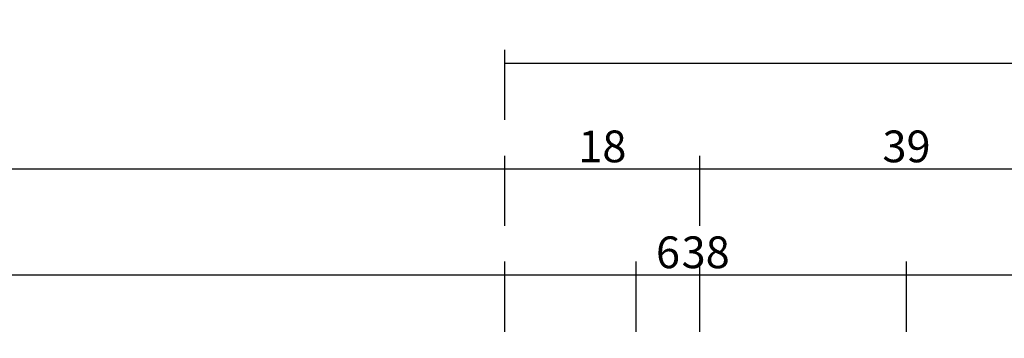
# Model space of a CAD drawing. Units: millimetres. Extents: x 0 to 5178, y -3041 to -50.
# Drawn here: x 916 to 1009, y -2901 to -2871 of the extents above; entities that cross this region are included whole.
import ezdxf

# ---------------------------------------------------------------- set-up
doc = ezdxf.new("R2010")
doc.units = ezdxf.units.MM
doc.header["$PDMODE"] = 3
doc.header["$PDSIZE"] = -0.5
doc.layers.add('CrossSectionsDim', color=3, linetype='Continuous')
doc.styles.add('CrossSection', font='simplex.shx', dxfattribs={"height": 3})
doc.dimstyles.new('CrossSection', dxfattribs={"dimtxt": 3, "dimasz": 3, "dimexe": 1.25, "dimexo": 0.625, "dimtad": 1, "dimdec": 1, "dimtxsty": 'CrossSection', "dimblk": 'NONE', "dimcen": 2.5, "dimclrd": 256, "dimclre": 256, "dimadec": 0, "dimazin": 2, "dimtfac": 1, "dimtdec": 4, "dimtofl": 0, "dimtmove": 0, "dimatfit": 3, "dimfxl": 1, "dimtolj": 1, "dimtzin": 0, "dimarcsym": 0})

# ---------------------------------------------------------------- blocks, each defined once
blk = doc.blocks.new('*D321')
at = {"layer": 'CrossSectionsDim', "lineweight": -2}
for p, q in [((100.4, 69.825246), (100.4, 76.450246)), ((974.495, 69.825246), (974.495, 76.450246)), ((100.4, 75.200246), (974.495, 75.200246))]:
    blk.add_line(p, q, dxfattribs=at)
at = {"layer": 'Defpoints', "color": 0}
for p in [(974.495, 75.200246), (100.4, 69.200246), (974.495, 69.200246)]:
    blk.add_point(p, dxfattribs=at)
at = {"layer": 'CrossSectionsDim', "color": 0, "insert": (537.4475, 77.325246), "char_height": 3, "attachment_point": 5, "style": 'CrossSection'}
blk.add_mtext('\\A1;874', dxfattribs=at)
blk = doc.blocks.new('_NONE')
blk = doc.blocks.new('*D322')
at = {"layer": 'CrossSectionsDim', "lineweight": -2}
for p, q in [((94.4, 79.825246), (94.4, 86.450246)), ((980.495, 79.825246), (980.495, 86.450246)), ((94.4, 85.200246), (980.495, 85.200246))]:
    blk.add_line(p, q, dxfattribs=at)
at = {"layer": 'Defpoints', "color": 0}
for p in [(980.495, 85.200246), (94.4, 79.200246), (980.495, 79.200246)]:
    blk.add_point(p, dxfattribs=at)
at = {"layer": 'CrossSectionsDim', "color": 0, "insert": (537.4475, 87.325246), "char_height": 3, "attachment_point": 5, "style": 'CrossSection'}
blk.add_mtext('\\A1;886', dxfattribs=at)
blk = doc.blocks.new('*D332')
at = {"layer": 'CrossSectionsDim', "lineweight": -2}
for p, q in [((962.105, 69.825246), (962.105, 76.450246)), ((999.995, 69.825246), (999.995, 76.450246)), ((962.105, 75.200246), (999.995, 75.200246))]:
    blk.add_line(p, q, dxfattribs=at)
at = {"layer": 'Defpoints', "color": 0}
for p in [(999.995, 75.200246), (962.105, 69.200246), (999.995, 69.200246)]:
    blk.add_point(p, dxfattribs=at)
at = {"layer": 'CrossSectionsDim', "color": 0, "insert": (981.05, 77.325246), "char_height": 3, "attachment_point": 5, "style": 'CrossSection'}
blk.add_mtext('\\A1;38', dxfattribs=at)
blk = doc.blocks.new('*D333')
at = {"layer": 'CrossSectionsDim', "lineweight": -2}
for p, q in [((1000.005, 69.825246), (1000.005, 76.450246)), ((1037.895, 69.825246), (1037.895, 76.450246)), ((1000.005, 75.200246), (1037.895, 75.200246))]:
    blk.add_line(p, q, dxfattribs=at)
at = {"layer": 'Defpoints', "color": 0}
for p in [(1037.895, 75.200246), (1000.005, 69.200246), (1037.895, 69.200246)]:
    blk.add_point(p, dxfattribs=at)
at = {"layer": 'CrossSectionsDim', "color": 0, "insert": (1018.95, 77.325246), "char_height": 3, "attachment_point": 5, "style": 'CrossSection'}
blk.add_mtext('\\A1;38', dxfattribs=at)
blk = doc.blocks.new('*D334')
at = {"layer": 'CrossSectionsDim', "lineweight": -2}
for p, q in [((974.495, 69.825246), (974.495, 76.450246)), ((980.495, 69.825246), (980.495, 76.450246)), ((974.495, 75.200246), (980.495, 75.200246))]:
    blk.add_line(p, q, dxfattribs=at)
at = {"layer": 'Defpoints', "color": 0}
for p in [(980.495, 75.200246), (974.495, 69.200246), (980.495, 69.200246)]:
    blk.add_point(p, dxfattribs=at)
at = {"layer": 'CrossSectionsDim', "color": 0, "insert": (977.495, 77.325246), "char_height": 3, "attachment_point": 5, "style": 'CrossSection'}
blk.add_mtext('\\A1;6', dxfattribs=at)
blk = doc.blocks.new('*D338')
at = {"layer": 'CrossSectionsDim', "lineweight": -2}
for p, q in [((962.105, 79.825246), (962.105, 86.450246)), ((980.495, 79.825246), (980.495, 86.450246)), ((962.105, 85.200246), (980.495, 85.200246))]:
    blk.add_line(p, q, dxfattribs=at)
at = {"layer": 'Defpoints', "color": 0}
for p in [(980.495, 85.200246), (962.105, 79.200246), (980.495, 79.200246)]:
    blk.add_point(p, dxfattribs=at)
at = {"layer": 'CrossSectionsDim', "color": 0, "insert": (971.3, 87.325246), "char_height": 3, "attachment_point": 5, "style": 'CrossSection'}
blk.add_mtext('\\A1;18', dxfattribs=at)
blk = doc.blocks.new('*D339')
at = {"layer": 'CrossSectionsDim', "lineweight": -2}
for p, q in [((980.495, 79.825246), (980.495, 86.450246)), ((1019.505, 79.825246), (1019.505, 86.450246)), ((980.495, 85.200246), (1019.505, 85.200246))]:
    blk.add_line(p, q, dxfattribs=at)
at = {"layer": 'Defpoints', "color": 0}
for p in [(1019.505, 85.200246), (980.495, 79.200246), (1019.505, 79.200246)]:
    blk.add_point(p, dxfattribs=at)
at = {"layer": 'CrossSectionsDim', "color": 0, "insert": (1000, 87.325246), "char_height": 3, "attachment_point": 5, "style": 'CrossSection'}
blk.add_mtext('\\A1;39', dxfattribs=at)
blk = doc.blocks.new('*D341')
at = {"layer": 'CrossSectionsDim', "lineweight": -2}
for p, q in [((962.105, 89.825246), (962.105, 96.450246)), ((1994.395, 89.825246), (1994.395, 96.450246)), ((962.105, 95.200246), (1994.395, 95.200246))]:
    blk.add_line(p, q, dxfattribs=at)
at = {"layer": 'Defpoints', "color": 0}
for p in [(1994.395, 95.200246), (962.105, 89.200246), (1994.395, 89.200246)]:
    blk.add_point(p, dxfattribs=at)
at = {"layer": 'CrossSectionsDim', "color": 0, "insert": (1478.25, 97.325246), "char_height": 3, "attachment_point": 5, "style": 'CrossSection'}
blk.add_mtext('\\A1;1032', dxfattribs=at)
blk = doc.blocks.new('*D190')
at = {"layer": 'CrossSectionsDim', "lineweight": -2}
for p, q in [((100.4, -2900.174754), (100.4, -2893.549754)), ((974.495, -2900.174754), (974.495, -2893.549754)), ((100.4, -2894.799754), (974.495, -2894.799754))]:
    blk.add_line(p, q, dxfattribs=at)
at = {"layer": 'Defpoints', "color": 0}
for p in [(974.495, -2894.799754), (100.4, -2900.799754), (974.495, -2900.799754)]:
    blk.add_point(p, dxfattribs=at)
at = {"layer": 'CrossSectionsDim', "color": 0, "insert": (537.4475, -2892.674754), "char_height": 3, "attachment_point": 5, "style": 'CrossSection'}
blk.add_mtext('\\A1;874', dxfattribs=at)
blk = doc.blocks.new('*D191')
at = {"layer": 'CrossSectionsDim', "lineweight": -2}
for p, q in [((94.4, -2890.174754), (94.4, -2883.549754)), ((980.495, -2890.174754), (980.495, -2883.549754)), ((94.4, -2884.799754), (980.495, -2884.799754))]:
    blk.add_line(p, q, dxfattribs=at)
at = {"layer": 'Defpoints', "color": 0}
for p in [(980.495, -2884.799754), (94.4, -2890.799754), (980.495, -2890.799754)]:
    blk.add_point(p, dxfattribs=at)
at = {"layer": 'CrossSectionsDim', "color": 0, "insert": (537.4475, -2882.674754), "char_height": 3, "attachment_point": 5, "style": 'CrossSection'}
blk.add_mtext('\\A1;886', dxfattribs=at)
blk = doc.blocks.new('*D201')
at = {"layer": 'CrossSectionsDim', "lineweight": -2}
for p, q in [((962.105, -2900.174754), (962.105, -2893.549754)), ((999.995, -2900.174754), (999.995, -2893.549754)), ((962.105, -2894.799754), (999.995, -2894.799754))]:
    blk.add_line(p, q, dxfattribs=at)
at = {"layer": 'Defpoints', "color": 0}
for p in [(999.995, -2894.799754), (962.105, -2900.799754), (999.995, -2900.799754)]:
    blk.add_point(p, dxfattribs=at)
at = {"layer": 'CrossSectionsDim', "color": 0, "insert": (981.05, -2892.674754), "char_height": 3, "attachment_point": 5, "style": 'CrossSection'}
blk.add_mtext('\\A1;38', dxfattribs=at)
blk = doc.blocks.new('*D202')
at = {"layer": 'CrossSectionsDim', "lineweight": -2}
for p, q in [((1000.005, -2900.174754), (1000.005, -2893.549754)), ((1037.895, -2900.174754), (1037.895, -2893.549754)), ((1000.005, -2894.799754), (1037.895, -2894.799754))]:
    blk.add_line(p, q, dxfattribs=at)
at = {"layer": 'Defpoints', "color": 0}
for p in [(1037.895, -2894.799754), (1000.005, -2900.799754), (1037.895, -2900.799754)]:
    blk.add_point(p, dxfattribs=at)
at = {"layer": 'CrossSectionsDim', "color": 0, "insert": (1018.95, -2892.674754), "char_height": 3, "attachment_point": 5, "style": 'CrossSection'}
blk.add_mtext('\\A1;38', dxfattribs=at)
blk = doc.blocks.new('*D203')
at = {"layer": 'CrossSectionsDim', "lineweight": -2}
for p, q in [((974.495, -2900.174754), (974.495, -2893.549754)), ((980.495, -2900.174754), (980.495, -2893.549754)), ((974.495, -2894.799754), (980.495, -2894.799754))]:
    blk.add_line(p, q, dxfattribs=at)
at = {"layer": 'Defpoints', "color": 0}
for p in [(980.495, -2894.799754), (974.495, -2900.799754), (980.495, -2900.799754)]:
    blk.add_point(p, dxfattribs=at)
at = {"layer": 'CrossSectionsDim', "color": 0, "insert": (977.495, -2892.674754), "char_height": 3, "attachment_point": 5, "style": 'CrossSection'}
blk.add_mtext('\\A1;6', dxfattribs=at)
blk = doc.blocks.new('*D207')
at = {"layer": 'CrossSectionsDim', "lineweight": -2}
for p, q in [((962.105, -2890.174754), (962.105, -2883.549754)), ((980.495, -2890.174754), (980.495, -2883.549754)), ((962.105, -2884.799754), (980.495, -2884.799754))]:
    blk.add_line(p, q, dxfattribs=at)
at = {"layer": 'Defpoints', "color": 0}
for p in [(980.495, -2884.799754), (962.105, -2890.799754), (980.495, -2890.799754)]:
    blk.add_point(p, dxfattribs=at)
at = {"layer": 'CrossSectionsDim', "color": 0, "insert": (971.3, -2882.674754), "char_height": 3, "attachment_point": 5, "style": 'CrossSection'}
blk.add_mtext('\\A1;18', dxfattribs=at)
blk = doc.blocks.new('*D208')
at = {"layer": 'CrossSectionsDim', "lineweight": -2}
for p, q in [((980.495, -2890.174754), (980.495, -2883.549754)), ((1019.505, -2890.174754), (1019.505, -2883.549754)), ((980.495, -2884.799754), (1019.505, -2884.799754))]:
    blk.add_line(p, q, dxfattribs=at)
at = {"layer": 'Defpoints', "color": 0}
for p in [(1019.505, -2884.799754), (980.495, -2890.799754), (1019.505, -2890.799754)]:
    blk.add_point(p, dxfattribs=at)
at = {"layer": 'CrossSectionsDim', "color": 0, "insert": (1000, -2882.674754), "char_height": 3, "attachment_point": 5, "style": 'CrossSection'}
blk.add_mtext('\\A1;39', dxfattribs=at)
blk = doc.blocks.new('*D210')
at = {"layer": 'CrossSectionsDim', "lineweight": -2}
for p, q in [((962.105, -2880.174754), (962.105, -2873.549754)), ((1994.395, -2880.174754), (1994.395, -2873.549754)), ((962.105, -2874.799754), (1994.395, -2874.799754))]:
    blk.add_line(p, q, dxfattribs=at)
at = {"layer": 'Defpoints', "color": 0}
for p in [(1994.395, -2874.799754), (962.105, -2880.799754), (1994.395, -2880.799754)]:
    blk.add_point(p, dxfattribs=at)
at = {"layer": 'CrossSectionsDim', "color": 0, "insert": (1478.25, -2872.674754), "char_height": 3, "attachment_point": 5, "style": 'CrossSection'}
blk.add_mtext('\\A1;1032', dxfattribs=at)
blk = doc.blocks.new('CS_6HORL1')
at = {"layer": 'CrossSectionsDim'}
for base, p1, p2, text, picture, middle in [((1994.395, 95.2), (962.105, 89.2), (1994.395, 89.2), '1032', '*D341', (1478.25, 95.2)), ((980.495, 85.2), (94.4, 79.2), (980.495, 79.2), '886', '*D322', (537.447, 85.2)), ((980.495, 85.2), (962.105, 79.2), (980.495, 79.2), '18', '*D338', (971.3, 85.2)), ((1019.505, 85.2), (980.495, 79.2), (1019.505, 79.2), '39', '*D339', (1000, 85.2)), ((974.495, 75.2), (100.4, 69.2), (974.495, 69.2), '874', '*D321', (537.447, 75.2)), ((999.995, 75.2), (962.105, 69.2), (999.995, 69.2), '38', '*D332', (981.05, 75.2)), ((980.495, 75.2), (974.495, 69.2), (980.495, 69.2), '6', '*D334', (977.495, 75.2)), ((1037.895, 75.2), (1000.005, 69.2), (1037.895, 69.2), '38', '*D333', (1018.95, 75.2))]:
    dim = blk.add_linear_dim(base=base, p1=p1, p2=p2, text=text, dimstyle='CrossSection', override={"dimpost": '<>'}, dxfattribs=at)
    dim.commit()
    dim.dimension.update_dxf_attribs({"geometry": picture, "text_midpoint": middle, "dimtype": 160})

msp = doc.modelspace()

# ---------------------------------------------------------------- block references
msp.add_blockref('CS_6HORL1', (0, -2970))

# ---------------------------------------------------------------- dimensions: what is measured, and where the dimension line sits
at = {"layer": 'CrossSectionsDim'}
for base, p1, p2, text, picture, middle in [((1994.395, -2874.8), (962.105, -2880.8), (1994.395, -2880.8), '1032', '*D210', (1478.25, -2874.8)), ((980.495, -2884.8), (94.4, -2890.8), (980.495, -2890.8), '886', '*D191', (537.447, -2884.8)), ((980.495, -2884.8), (962.105, -2890.8), (980.495, -2890.8), '18', '*D207', (971.3, -2884.8)), ((1019.505, -2884.8), (980.495, -2890.8), (1019.505, -2890.8), '39', '*D208', (1000, -2884.8)), ((974.495, -2894.8), (100.4, -2900.8), (974.495, -2900.8), '874', '*D190', (537.447, -2894.8)), ((999.995, -2894.8), (962.105, -2900.8), (999.995, -2900.8), '38', '*D201', (981.05, -2894.8)), ((980.495, -2894.8), (974.495, -2900.8), (980.495, -2900.8), '6', '*D203', (977.495, -2894.8)), ((1037.895, -2894.8), (1000.005, -2900.8), (1037.895, -2900.8), '38', '*D202', (1018.95, -2894.8))]:
    dim = msp.add_linear_dim(base=base, p1=p1, p2=p2, text=text, dimstyle='CrossSection', override={"dimpost": '<>'}, dxfattribs=at)
    dim.commit()
    dim.dimension.update_dxf_attribs({"geometry": picture, "text_midpoint": middle, "dimtype": 160})

doc.saveas('drawing.dxf')
